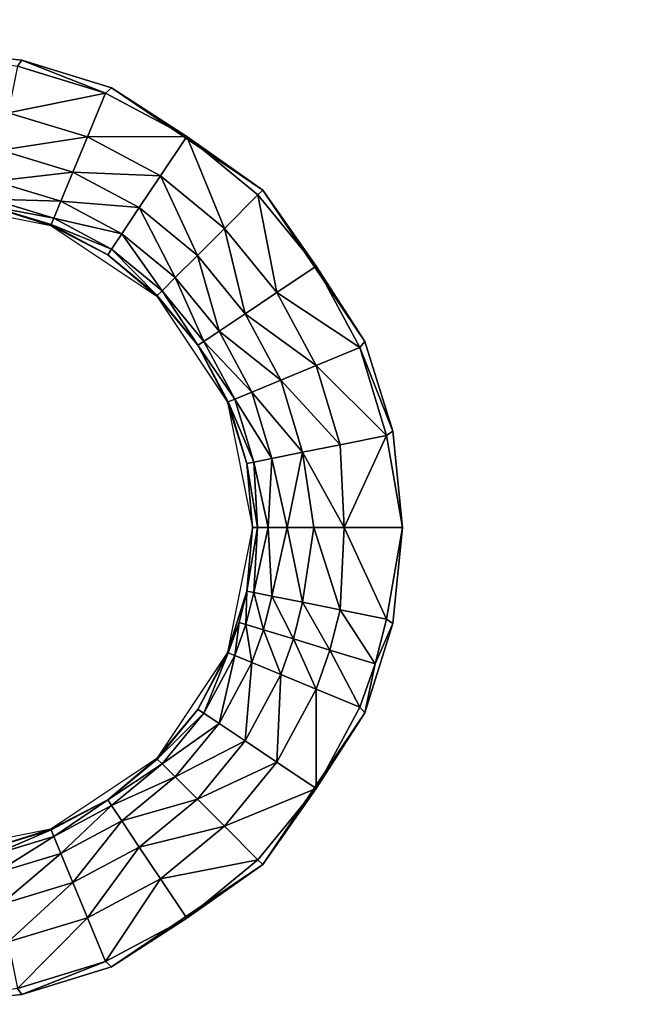
# Model space of a CAD drawing. Units: inches. Extents: x -19 to 19, y -14 to 8.1.
# Drawn here: x -15.6 to -14.2, y -5.6 to -3.4 of the extents above; entities that cross this region are included whole.
import ezdxf

# ---------------------------------------------------------------- set-up
doc = ezdxf.new("R2010")
doc.units = ezdxf.units.IN
doc.header["$MEASUREMENT"] = 0
doc.layers.add('TABLE-TOP', color=6, linetype='Continuous')

msp = doc.modelspace()

# ---------------------------------------------------------------- linework, layer by layer
at = {"layer": 'TABLE-TOP'}
for points, invisible_edges in [([(-15.8464, -3.4646, 15.2565), (-11.3189, -1.063, 15.2565), (-15.8465, -1.063, 15.2565)], 11), ([(-15.8464, -3.4646, 15.2565), (-11.3189, -3.4646, 15.2565), (-11.3189, -1.063, 15.2565)], 11), ([(-15.6322, -3.4862, 15.2565), (-11.3189, -3.4646, 15.2565), (-15.8464, -3.4646, 15.2565)], 3), ([(-15.6322, -3.4862, 15.2565), (-11.5331, -3.4862, 15.2565), (-11.3189, -3.4646, 15.2565)], 9), ([(-15.4327, -3.5481, 15.2565), (-11.5331, -3.4862, 15.2565), (-15.6322, -3.4862, 15.2565)], 3), ([(-15.4327, -3.5481, 15.2565), (-11.7327, -3.5481, 15.2565), (-11.5331, -3.4862, 15.2565)], 9), ([(-15.0948, -3.7759, 15.2565), (-12.0705, -3.7759, 15.2565), (-15.4327, -3.5481, 15.2565)], 3), ([(-15.4327, -3.5481, 15.2565), (-12.0705, -3.7759, 15.2565), (-11.7327, -3.5481, 15.2565)], 9), ([(-14.867, -4.1138, 15.2565), (-12.2984, -4.1138, 15.2565), (-15.0948, -3.7759, 15.2565)], 3), ([(-15.0948, -3.7759, 15.2565), (-12.2984, -4.1138, 15.2565), (-12.0705, -3.7759, 15.2565)], 9), ([(-14.8051, -4.3133, 15.2565), (-12.3603, -4.3133, 15.2565), (-14.867, -4.1138, 15.2565)], 3), ([(-14.867, -4.1138, 15.2565), (-12.3603, -4.3133, 15.2565), (-12.2984, -4.1138, 15.2565)], 9), ([(-12.3603, -4.3133, 15.2565), (-14.8051, -4.3133, 15.2565), (-12.3819, -4.5276, 15.2565)], 3), ([(-12.3819, -4.5276, 15.2565), (-14.8051, -4.3133, 15.2565), (-14.7835, -4.5276, 15.2565)], 9), ([(-12.3603, -4.7418, 15.2565), (-14.7835, -4.5276, 15.2565), (-14.8051, -4.7418, 15.2565)], 9), ([(-12.3819, -4.5276, 15.2565), (-14.7835, -4.5276, 15.2565), (-12.3603, -4.7418, 15.2565)], 3), ([(-12.2984, -4.9413, 15.2565), (-14.8051, -4.7418, 15.2565), (-14.867, -4.9413, 15.2565)], 9), ([(-12.3603, -4.7418, 15.2565), (-14.8051, -4.7418, 15.2565), (-12.2984, -4.9413, 15.2565)], 3), ([(-12.0705, -5.2792, 15.2565), (-14.867, -4.9413, 15.2565), (-15.0948, -5.2792, 15.2565)], 9), ([(-12.2984, -4.9413, 15.2565), (-14.867, -4.9413, 15.2565), (-12.0705, -5.2792, 15.2565)], 3), ([(-11.7327, -5.507, 15.2565), (-15.0948, -5.2792, 15.2565), (-15.4327, -5.507, 15.2565)], 9), ([(-12.0705, -5.2792, 15.2565), (-15.0948, -5.2792, 15.2565), (-11.7327, -5.507, 15.2565)], 3), ([(-11.7327, -5.507, 15.2565), (-15.4327, -5.507, 15.2565), (-15.6322, -5.569, 15.2565)], 9), ([(-15.6322, -5.569, 15.2565), (-11.5331, -5.569, 15.2565), (-11.7327, -5.507, 15.2565)], 9), ([(-15.8465, -5.5906, 15.2565), (-11.3189, -5.5906, 15.2565), (-11.5331, -5.569, 15.2565)], 9), ([(-15.8465, -5.5906, 15.2565), (-11.5331, -5.569, 15.2565), (-15.6322, -5.569, 15.2565)], 3), ([(-18.8189, -6.4805, 15.2565), (-6.7913, -5.5906, 15.2565), (-11.3189, -5.5906, 15.2565)], 11), ([(-18.8189, -6.4805, 15.2565), (-11.3189, -5.5906, 15.2565), (-15.8465, -5.5906, 15.2565)], 11)]:
    msp.add_3dface(points, dxfattribs=dict(at, invisible_edges=invisible_edges))
for points in [[(-15.6322, -3.4862, 15.2565), (-15.8464, -3.4646, 15.2565), (-15.6421, -3.5002, 15.2565)], [(-15.4456, -3.5597, 15.2565), (-15.6322, -3.4862, 15.2565), (-15.6421, -3.5002, 15.2565)], [(-15.4327, -3.5481, 15.2565), (-15.6322, -3.4862, 15.2565), (-15.4456, -3.5597, 15.2565)], [(-15.4456, -3.5597, 15.2565), (-15.6421, -3.5002, 15.2565), (-15.6627, -3.6037, 15.2473)], [(-15.4456, -3.5597, 15.2565), (-15.2645, -3.6566, 15.2565), (-15.4327, -3.5481, 15.2565)], [(-15.4327, -3.5481, 15.2565), (-15.2645, -3.6566, 15.2565), (-15.0948, -3.7759, 15.2565)], [(-15.6627, -3.6037, 15.2473), (-15.486, -3.6572, 15.2473), (-15.4456, -3.5597, 15.2565)], [(-15.4456, -3.5597, 15.2565), (-15.486, -3.6572, 15.2473), (-15.2645, -3.6566, 15.2565)], [(-15.6627, -3.6037, 15.2473), (-15.6793, -3.6871, 15.2168), (-15.486, -3.6572, 15.2473)], [(-15.6793, -3.6871, 15.2168), (-15.5185, -3.7358, 15.2168), (-15.486, -3.6572, 15.2473)], [(-15.486, -3.6572, 15.2473), (-15.5185, -3.7358, 15.2168), (-15.3231, -3.7443, 15.2473)], [(-15.486, -3.6572, 15.2473), (-15.3231, -3.7443, 15.2473), (-15.2645, -3.6566, 15.2565)], [(-15.2645, -3.6566, 15.2565), (-15.3231, -3.7443, 15.2473), (-15.1803, -3.8614, 15.2473)], [(-15.0948, -3.7759, 15.2565), (-15.2645, -3.6566, 15.2565), (-15.1057, -3.7868, 15.2565)], [(-15.2645, -3.6566, 15.2565), (-15.1803, -3.8614, 15.2473), (-15.1057, -3.7868, 15.2565)], [(-15.6793, -3.6871, 15.2168), (-15.693, -3.7559, 15.1565), (-15.5185, -3.7358, 15.2168)], [(-15.693, -3.7559, 15.1565), (-15.5454, -3.8007, 15.1565), (-15.5185, -3.7358, 15.2168)], [(-15.5185, -3.7358, 15.2168), (-15.5454, -3.8007, 15.1565), (-15.3704, -3.8151, 15.2168)], [(-15.5185, -3.7358, 15.2168), (-15.3704, -3.8151, 15.2168), (-15.3231, -3.7443, 15.2473)], [(-15.3231, -3.7443, 15.2473), (-15.3704, -3.8151, 15.2168), (-15.2405, -3.9216, 15.2168)], [(-15.3231, -3.7443, 15.2473), (-15.2405, -3.9216, 15.2168), (-15.1803, -3.8614, 15.2473)], [(-15.693, -3.7559, 15.1565), (-15.701, -3.7962, 15.0748), (-15.5454, -3.8007, 15.1565)], [(-15.1057, -3.7868, 15.2565), (-15.1803, -3.8614, 15.2473), (-15.0632, -4.0042, 15.2473)], [(-15.0948, -3.7759, 15.2565), (-15.1057, -3.7868, 15.2565), (-14.9755, -3.9456, 15.2565)], [(-14.9755, -3.9456, 15.2565), (-15.1057, -3.7868, 15.2565), (-15.0632, -4.0042, 15.2473)], [(-14.9755, -3.9456, 15.2565), (-14.867, -4.1138, 15.2565), (-15.0948, -3.7759, 15.2565)], [(-15.8465, -3.7992, 14.9219), (-15.5677, -3.8547, 14.9219), (-15.704, -3.8115, 14.9886)], [(-15.5611, -3.8386, 15.0748), (-15.701, -3.7962, 15.0748), (-15.704, -3.8115, 14.9886)], [(-15.704, -3.8115, 14.9886), (-15.5677, -3.8547, 14.9219), (-15.567, -3.853, 14.9886)], [(-15.704, -3.8115, 14.9886), (-15.567, -3.853, 14.9886), (-15.5611, -3.8386, 15.0748)], [(-15.5454, -3.8007, 15.1565), (-15.701, -3.7962, 15.0748), (-15.5611, -3.8386, 15.0748)], [(-15.5454, -3.8007, 15.1565), (-15.5611, -3.8386, 15.0748), (-15.4094, -3.8734, 15.1565)], [(-15.5454, -3.8007, 15.1565), (-15.4094, -3.8734, 15.1565), (-15.3704, -3.8151, 15.2168)], [(-15.3704, -3.8151, 15.2168), (-15.4094, -3.8734, 15.1565), (-15.2901, -3.9712, 15.1565)], [(-15.3704, -3.8151, 15.2168), (-15.2901, -3.9712, 15.1565), (-15.2405, -3.9216, 15.2168)], [(-15.5611, -3.8386, 15.0748), (-15.567, -3.853, 14.9886), (-15.4322, -3.9076, 15.0748)], [(-15.5611, -3.8386, 15.0748), (-15.4322, -3.9076, 15.0748), (-15.4094, -3.8734, 15.1565)], [(-15.567, -3.853, 14.9886), (-15.5677, -3.8547, 14.9219), (-15.4408, -3.9205, 14.9886)], [(-15.4408, -3.9205, 14.9886), (-15.5677, -3.8547, 14.9219), (-15.3314, -4.0125, 14.9219)], [(-15.567, -3.853, 14.9886), (-15.4408, -3.9205, 14.9886), (-15.4322, -3.9076, 15.0748)], [(-15.1803, -3.8614, 15.2473), (-15.2405, -3.9216, 15.2168), (-15.134, -4.0515, 15.2168)], [(-15.1803, -3.8614, 15.2473), (-15.134, -4.0515, 15.2168), (-15.0632, -4.0042, 15.2473)], [(-15.4094, -3.8734, 15.1565), (-15.4322, -3.9076, 15.0748), (-15.3191, -4.0003, 15.0748)], [(-15.4094, -3.8734, 15.1565), (-15.3191, -4.0003, 15.0748), (-15.2901, -3.9712, 15.1565)], [(-15.4322, -3.9076, 15.0748), (-15.4408, -3.9205, 14.9886), (-15.3302, -4.0113, 14.9886)], [(-15.4408, -3.9205, 14.9886), (-15.3314, -4.0125, 14.9219), (-15.3302, -4.0113, 14.9886)], [(-15.4322, -3.9076, 15.0748), (-15.3302, -4.0113, 14.9886), (-15.3191, -4.0003, 15.0748)], [(-15.2405, -3.9216, 15.2168), (-15.2901, -3.9712, 15.1565), (-15.1923, -4.0905, 15.1565)], [(-15.2405, -3.9216, 15.2168), (-15.1923, -4.0905, 15.1565), (-15.134, -4.0515, 15.2168)], [(-14.9755, -3.9456, 15.2565), (-15.0632, -4.0042, 15.2473), (-14.8786, -4.1267, 15.2565)], [(-14.8786, -4.1267, 15.2565), (-14.867, -4.1138, 15.2565), (-14.9755, -3.9456, 15.2565)], [(-15.2901, -3.9712, 15.1565), (-15.3191, -4.0003, 15.0748), (-15.2265, -4.1133, 15.0748)], [(-15.2901, -3.9712, 15.1565), (-15.2265, -4.1133, 15.0748), (-15.1923, -4.0905, 15.1565)], [(-15.3302, -4.0113, 14.9886), (-15.3314, -4.0125, 14.9219), (-15.2394, -4.1219, 14.9886)], [(-15.3314, -4.0125, 14.9219), (-15.1736, -4.2488, 14.9219), (-15.2394, -4.1219, 14.9886)], [(-15.3302, -4.0113, 14.9886), (-15.2394, -4.1219, 14.9886), (-15.3191, -4.0003, 15.0748)], [(-15.3191, -4.0003, 15.0748), (-15.2394, -4.1219, 14.9886), (-15.2265, -4.1133, 15.0748)], [(-15.134, -4.0515, 15.2168), (-14.9761, -4.1671, 15.2473), (-15.0632, -4.0042, 15.2473)], [(-14.8786, -4.1267, 15.2565), (-15.0632, -4.0042, 15.2473), (-14.9761, -4.1671, 15.2473)], [(-15.1923, -4.0905, 15.1565), (-15.0547, -4.1996, 15.2168), (-15.134, -4.0515, 15.2168)], [(-15.134, -4.0515, 15.2168), (-15.0547, -4.1996, 15.2168), (-14.9761, -4.1671, 15.2473)], [(-15.2265, -4.1133, 15.0748), (-15.1195, -4.2265, 15.1565), (-15.1923, -4.0905, 15.1565)], [(-15.1923, -4.0905, 15.1565), (-15.1195, -4.2265, 15.1565), (-15.0547, -4.1996, 15.2168)], [(-15.2394, -4.1219, 14.9886), (-15.1575, -4.2422, 15.0748), (-15.2265, -4.1133, 15.0748)], [(-15.1736, -4.2488, 14.9219), (-15.1719, -4.2481, 14.9886), (-15.2394, -4.1219, 14.9886)], [(-15.2394, -4.1219, 14.9886), (-15.1719, -4.2481, 14.9886), (-15.1575, -4.2422, 15.0748)], [(-15.2265, -4.1133, 15.0748), (-15.1575, -4.2422, 15.0748), (-15.1195, -4.2265, 15.1565)], [(-14.8786, -4.1267, 15.2565), (-14.8051, -4.3133, 15.2565), (-14.867, -4.1138, 15.2565)], [(-14.8786, -4.1267, 15.2565), (-14.9761, -4.1671, 15.2473), (-14.8191, -4.3232, 15.2565)], [(-14.8191, -4.3232, 15.2565), (-14.8051, -4.3133, 15.2565), (-14.8786, -4.1267, 15.2565)], [(-14.9761, -4.1671, 15.2473), (-15.0547, -4.1996, 15.2168), (-14.9226, -4.3438, 15.2473)], [(-14.8191, -4.3232, 15.2565), (-14.9761, -4.1671, 15.2473), (-14.9226, -4.3438, 15.2473)], [(-15.0547, -4.1996, 15.2168), (-15.1195, -4.2265, 15.1565), (-15.006, -4.3604, 15.2168)], [(-14.9226, -4.3438, 15.2473), (-15.0547, -4.1996, 15.2168), (-15.006, -4.3604, 15.2168)], [(-15.1195, -4.2265, 15.1565), (-15.1575, -4.2422, 15.0748), (-15.0748, -4.3741, 15.1565)], [(-15.006, -4.3604, 15.2168), (-15.1195, -4.2265, 15.1565), (-15.0748, -4.3741, 15.1565)], [(-15.1736, -4.2488, 14.9219), (-15.1304, -4.3851, 14.9886), (-15.1719, -4.2481, 14.9886)], [(-15.1181, -4.5276, 14.9219), (-15.1304, -4.3851, 14.9886), (-15.1736, -4.2488, 14.9219)], [(-15.1575, -4.2422, 15.0748), (-15.1719, -4.2481, 14.9886), (-15.1151, -4.3821, 15.0748)], [(-15.1151, -4.3821, 15.0748), (-15.1719, -4.2481, 14.9886), (-15.1304, -4.3851, 14.9886)], [(-15.0748, -4.3741, 15.1565), (-15.1575, -4.2422, 15.0748), (-15.1151, -4.3821, 15.0748)], [(-14.8191, -4.3232, 15.2565), (-14.7835, -4.5276, 15.2565), (-14.8051, -4.3133, 15.2565)], [(-14.9136, -4.5276, 15.2453), (-14.9226, -4.3438, 15.2473), (-15.006, -4.3604, 15.2168)], [(-14.8191, -4.3232, 15.2565), (-14.9226, -4.3438, 15.2473), (-14.9136, -4.5276, 15.2453)], [(-14.9136, -4.5276, 15.2453), (-14.7835, -4.5276, 15.2565), (-14.8191, -4.3232, 15.2565)], [(-15.0403, -4.5276, 15.1787), (-15.006, -4.3604, 15.2168), (-15.0748, -4.3741, 15.1565)], [(-14.9809, -4.5276, 15.2213), (-15.006, -4.3604, 15.2168), (-15.0403, -4.5276, 15.1787)], [(-14.9136, -4.5276, 15.2453), (-15.006, -4.3604, 15.2168), (-14.9809, -4.5276, 15.2213)], [(-15.1069, -4.5276, 15.052), (-15.1151, -4.3821, 15.0748), (-15.1304, -4.3851, 14.9886)], [(-15.1069, -4.5276, 15.052), (-15.1304, -4.3851, 14.9886), (-15.1181, -4.5276, 14.9219)], [(-15.0829, -4.5276, 15.1193), (-15.0748, -4.3741, 15.1565), (-15.1151, -4.3821, 15.0748)], [(-15.0829, -4.5276, 15.1193), (-15.1151, -4.3821, 15.0748), (-15.1069, -4.5276, 15.052)], [(-15.0403, -4.5276, 15.1787), (-15.0748, -4.3741, 15.1565), (-15.0829, -4.5276, 15.1193)], [(-15.1304, -4.67, 14.9886), (-15.1181, -4.5276, 14.9219), (-15.1736, -4.8063, 14.9219)], [(-15.1151, -4.673, 15.0748), (-15.1069, -4.5276, 15.052), (-15.1304, -4.67, 14.9886)], [(-15.1304, -4.67, 14.9886), (-15.1069, -4.5276, 15.052), (-15.1181, -4.5276, 14.9219)], [(-15.0748, -4.681, 15.1565), (-15.0829, -4.5276, 15.1193), (-15.1151, -4.673, 15.0748)], [(-15.1151, -4.673, 15.0748), (-15.0829, -4.5276, 15.1193), (-15.1069, -4.5276, 15.052)], [(-15.0748, -4.681, 15.1565), (-15.0403, -4.5276, 15.1787), (-15.0829, -4.5276, 15.1193)], [(-15.006, -4.6947, 15.2168), (-15.0403, -4.5276, 15.1787), (-15.0748, -4.681, 15.1565)], [(-15.006, -4.6947, 15.2168), (-14.9809, -4.5276, 15.2213), (-15.0403, -4.5276, 15.1787)], [(-14.9226, -4.7113, 15.2473), (-14.9809, -4.5276, 15.2213), (-15.006, -4.6947, 15.2168)], [(-14.9226, -4.7113, 15.2473), (-14.9136, -4.5276, 15.2453), (-14.9809, -4.5276, 15.2213)], [(-14.8191, -4.7319, 15.2565), (-14.9136, -4.5276, 15.2453), (-14.9226, -4.7113, 15.2473)], [(-14.8191, -4.7319, 15.2565), (-14.7835, -4.5276, 15.2565), (-14.9136, -4.5276, 15.2453)], [(-14.8191, -4.7319, 15.2565), (-14.8051, -4.7418, 15.2565), (-14.7835, -4.5276, 15.2565)], [(-15.1736, -4.8063, 14.9219), (-15.1478, -4.7395, 14.9886), (-15.1304, -4.67, 14.9886)], [(-15.1304, -4.67, 14.9886), (-15.1478, -4.7395, 14.9886), (-15.1329, -4.7441, 15.0748)], [(-15.1304, -4.67, 14.9886), (-15.1329, -4.7441, 15.0748), (-15.1151, -4.673, 15.0748)], [(-15.1151, -4.673, 15.0748), (-15.1329, -4.7441, 15.0748), (-15.0936, -4.756, 15.1565)], [(-15.1151, -4.673, 15.0748), (-15.0936, -4.756, 15.1565), (-15.0748, -4.681, 15.1565)], [(-15.0748, -4.681, 15.1565), (-15.0936, -4.756, 15.1565), (-15.0264, -4.7763, 15.2168)], [(-15.0748, -4.681, 15.1565), (-15.0264, -4.7763, 15.2168), (-15.006, -4.6947, 15.2168)], [(-15.006, -4.6947, 15.2168), (-15.0264, -4.7763, 15.2168), (-14.945, -4.801, 15.2473)], [(-15.006, -4.6947, 15.2168), (-14.945, -4.801, 15.2473), (-14.9226, -4.7113, 15.2473)], [(-14.9226, -4.7113, 15.2473), (-14.945, -4.801, 15.2473), (-14.844, -4.8317, 15.2565)], [(-14.9226, -4.7113, 15.2473), (-14.844, -4.8317, 15.2565), (-14.8191, -4.7319, 15.2565)], [(-15.1736, -4.8063, 14.9219), (-15.1719, -4.807, 14.9886), (-15.1478, -4.7395, 14.9886)], [(-15.1478, -4.7395, 14.9886), (-15.1719, -4.807, 14.9886), (-15.1575, -4.8129, 15.0748)], [(-15.1478, -4.7395, 14.9886), (-15.1575, -4.8129, 15.0748), (-15.1329, -4.7441, 15.0748)], [(-14.844, -4.8317, 15.2565), (-14.8051, -4.7418, 15.2565), (-14.8191, -4.7319, 15.2565)], [(-15.1329, -4.7441, 15.0748), (-15.1575, -4.8129, 15.0748), (-15.1195, -4.8287, 15.1565)], [(-15.1329, -4.7441, 15.0748), (-15.1195, -4.8287, 15.1565), (-15.0936, -4.756, 15.1565)], [(-15.0936, -4.756, 15.1565), (-15.1195, -4.8287, 15.1565), (-15.0547, -4.8555, 15.2168)], [(-15.0936, -4.756, 15.1565), (-15.0547, -4.8555, 15.2168), (-15.0264, -4.7763, 15.2168)], [(-14.844, -4.8317, 15.2565), (-14.867, -4.9413, 15.2565), (-14.8051, -4.7418, 15.2565)], [(-15.0264, -4.7763, 15.2168), (-15.0547, -4.8555, 15.2168), (-14.9761, -4.8881, 15.2473)], [(-15.0264, -4.7763, 15.2168), (-14.9761, -4.8881, 15.2473), (-14.945, -4.801, 15.2473)], [(-14.945, -4.801, 15.2473), (-14.9761, -4.8881, 15.2473), (-14.8786, -4.9285, 15.2565)], [(-14.945, -4.801, 15.2473), (-14.8786, -4.9285, 15.2565), (-14.844, -4.8317, 15.2565)], [(-15.3314, -5.0426, 14.9219), (-15.2394, -4.9332, 14.9886), (-15.1736, -4.8063, 14.9219)], [(-15.1736, -4.8063, 14.9219), (-15.2394, -4.9332, 14.9886), (-15.1719, -4.807, 14.9886)], [(-15.2265, -4.9418, 15.0748), (-15.1719, -4.807, 14.9886), (-15.2394, -4.9332, 14.9886)], [(-15.2265, -4.9418, 15.0748), (-15.1575, -4.8129, 15.0748), (-15.1719, -4.807, 14.9886)], [(-15.1923, -4.9647, 15.1565), (-15.1575, -4.8129, 15.0748), (-15.2265, -4.9418, 15.0748)], [(-15.1923, -4.9647, 15.1565), (-15.1195, -4.8287, 15.1565), (-15.1575, -4.8129, 15.0748)], [(-15.134, -5.0036, 15.2168), (-15.1195, -4.8287, 15.1565), (-15.1923, -4.9647, 15.1565)], [(-15.134, -5.0036, 15.2168), (-15.0547, -4.8555, 15.2168), (-15.1195, -4.8287, 15.1565)], [(-14.844, -4.8317, 15.2565), (-14.8786, -4.9285, 15.2565), (-14.867, -4.9413, 15.2565)], [(-15.0632, -5.0509, 15.2473), (-15.0547, -4.8555, 15.2168), (-15.134, -5.0036, 15.2168)], [(-15.0632, -5.0509, 15.2473), (-14.9761, -4.8881, 15.2473), (-15.0547, -4.8555, 15.2168)], [(-14.9755, -5.1095, 15.2565), (-14.9761, -4.8881, 15.2473), (-15.0632, -5.0509, 15.2473)], [(-14.9755, -5.1095, 15.2565), (-14.8786, -4.9285, 15.2565), (-14.9761, -4.8881, 15.2473)], [(-15.3302, -5.0439, 14.9886), (-15.2394, -4.9332, 14.9886), (-15.3314, -5.0426, 14.9219)], [(-15.3302, -5.0439, 14.9886), (-15.2265, -4.9418, 15.0748), (-15.2394, -4.9332, 14.9886)], [(-14.9755, -5.1095, 15.2565), (-14.867, -4.9413, 15.2565), (-14.8786, -4.9285, 15.2565)], [(-15.3192, -5.0549, 15.0748), (-15.2265, -4.9418, 15.0748), (-15.3302, -5.0439, 14.9886)], [(-15.3192, -5.0549, 15.0748), (-15.1923, -4.9647, 15.1565), (-15.2265, -4.9418, 15.0748)], [(-15.0948, -5.2792, 15.2565), (-14.867, -4.9413, 15.2565), (-14.9755, -5.1095, 15.2565)], [(-15.2901, -5.0839, 15.1565), (-15.1923, -4.9647, 15.1565), (-15.3192, -5.0549, 15.0748)], [(-15.2901, -5.0839, 15.1565), (-15.134, -5.0036, 15.2168), (-15.1923, -4.9647, 15.1565)], [(-15.2405, -5.1335, 15.2168), (-15.134, -5.0036, 15.2168), (-15.2901, -5.0839, 15.1565)], [(-15.2405, -5.1335, 15.2168), (-15.0632, -5.0509, 15.2473), (-15.134, -5.0036, 15.2168)], [(-15.4408, -5.1346, 14.9886), (-15.3314, -5.0426, 14.9219), (-15.5677, -5.2005, 14.9219)], [(-15.3302, -5.0439, 14.9886), (-15.3314, -5.0426, 14.9219), (-15.4408, -5.1346, 14.9886)], [(-15.4408, -5.1346, 14.9886), (-15.3192, -5.0549, 15.0748), (-15.3302, -5.0439, 14.9886)], [(-15.4408, -5.1346, 14.9886), (-15.4322, -5.1476, 15.0748), (-15.3192, -5.0549, 15.0748)], [(-15.2901, -5.0839, 15.1565), (-15.3192, -5.0549, 15.0748), (-15.4322, -5.1476, 15.0748)], [(-15.1803, -5.1937, 15.2473), (-15.0632, -5.0509, 15.2473), (-15.2405, -5.1335, 15.2168)], [(-15.1803, -5.1937, 15.2473), (-14.9755, -5.1095, 15.2565), (-15.0632, -5.0509, 15.2473)], [(-15.4094, -5.1817, 15.1565), (-15.2901, -5.0839, 15.1565), (-15.4322, -5.1476, 15.0748)], [(-15.2405, -5.1335, 15.2168), (-15.2901, -5.0839, 15.1565), (-15.4094, -5.1817, 15.1565)], [(-15.1057, -5.2683, 15.2565), (-14.9755, -5.1095, 15.2565), (-15.1803, -5.1937, 15.2473)], [(-15.1057, -5.2683, 15.2565), (-15.0948, -5.2792, 15.2565), (-14.9755, -5.1095, 15.2565)], [(-15.4094, -5.1817, 15.1565), (-15.3704, -5.2401, 15.2168), (-15.2405, -5.1335, 15.2168)], [(-15.2405, -5.1335, 15.2168), (-15.3704, -5.2401, 15.2168), (-15.1803, -5.1937, 15.2473)], [(-15.4408, -5.1346, 14.9886), (-15.5677, -5.2005, 14.9219), (-15.567, -5.2021, 14.9886)], [(-15.567, -5.2021, 14.9886), (-15.5611, -5.2165, 15.0748), (-15.4408, -5.1346, 14.9886)], [(-15.5611, -5.2165, 15.0748), (-15.4322, -5.1476, 15.0748), (-15.4408, -5.1346, 14.9886)], [(-15.5611, -5.2165, 15.0748), (-15.5454, -5.2545, 15.1565), (-15.4322, -5.1476, 15.0748)], [(-15.4322, -5.1476, 15.0748), (-15.5454, -5.2545, 15.1565), (-15.4094, -5.1817, 15.1565)], [(-15.5454, -5.2545, 15.1565), (-15.5185, -5.3193, 15.2168), (-15.4094, -5.1817, 15.1565)], [(-15.4094, -5.1817, 15.1565), (-15.5185, -5.3193, 15.2168), (-15.3704, -5.2401, 15.2168)], [(-15.3704, -5.2401, 15.2168), (-15.3231, -5.3108, 15.2473), (-15.1803, -5.1937, 15.2473)], [(-15.1803, -5.1937, 15.2473), (-15.3231, -5.3108, 15.2473), (-15.1057, -5.2683, 15.2565)], [(-15.5677, -5.2005, 14.9219), (-15.8465, -5.2559, 14.9219), (-15.704, -5.2436, 14.9886)], [(-15.567, -5.2021, 14.9886), (-15.5677, -5.2005, 14.9219), (-15.704, -5.2436, 14.9886)], [(-15.567, -5.2021, 14.9886), (-15.704, -5.2436, 14.9886), (-15.701, -5.2589, 15.0748)], [(-15.701, -5.2589, 15.0748), (-15.5611, -5.2165, 15.0748), (-15.567, -5.2021, 14.9886)], [(-15.701, -5.2589, 15.0748), (-15.693, -5.2992, 15.1565), (-15.5611, -5.2165, 15.0748)], [(-15.693, -5.2992, 15.1565), (-15.5454, -5.2545, 15.1565), (-15.5611, -5.2165, 15.0748)], [(-15.5185, -5.3193, 15.2168), (-15.486, -5.3979, 15.2473), (-15.3704, -5.2401, 15.2168)], [(-15.3704, -5.2401, 15.2168), (-15.486, -5.3979, 15.2473), (-15.3231, -5.3108, 15.2473)], [(-15.693, -5.2992, 15.1565), (-15.6793, -5.368, 15.2168), (-15.5454, -5.2545, 15.1565)], [(-15.5454, -5.2545, 15.1565), (-15.6793, -5.368, 15.2168), (-15.5185, -5.3193, 15.2168)], [(-15.2645, -5.3986, 15.2565), (-15.4327, -5.507, 15.2565), (-15.0948, -5.2792, 15.2565)], [(-15.3231, -5.3108, 15.2473), (-15.2645, -5.3986, 15.2565), (-15.1057, -5.2683, 15.2565)], [(-15.2645, -5.3986, 15.2565), (-15.0948, -5.2792, 15.2565), (-15.1057, -5.2683, 15.2565)], [(-15.6793, -5.368, 15.2168), (-15.6627, -5.4514, 15.2473), (-15.5185, -5.3193, 15.2168)], [(-15.5185, -5.3193, 15.2168), (-15.6627, -5.4514, 15.2473), (-15.486, -5.3979, 15.2473)], [(-15.486, -5.3979, 15.2473), (-15.4456, -5.4954, 15.2565), (-15.3231, -5.3108, 15.2473)], [(-15.3231, -5.3108, 15.2473), (-15.4456, -5.4954, 15.2565), (-15.2645, -5.3986, 15.2565)], [(-15.6627, -5.4514, 15.2473), (-15.6421, -5.555, 15.2565), (-15.486, -5.3979, 15.2473)], [(-15.486, -5.3979, 15.2473), (-15.6421, -5.555, 15.2565), (-15.4456, -5.4954, 15.2565)], [(-15.4456, -5.4954, 15.2565), (-15.4327, -5.507, 15.2565), (-15.2645, -5.3986, 15.2565)], [(-15.6421, -5.555, 15.2565), (-15.6322, -5.569, 15.2565), (-15.4456, -5.4954, 15.2565)], [(-15.4456, -5.4954, 15.2565), (-15.6322, -5.569, 15.2565), (-15.4327, -5.507, 15.2565)], [(-15.6322, -5.569, 15.2565), (-15.6421, -5.555, 15.2565), (-15.8465, -5.5906, 15.2565)]]:
    msp.add_3dface(points, dxfattribs=at)

doc.saveas('drawing.dxf')
